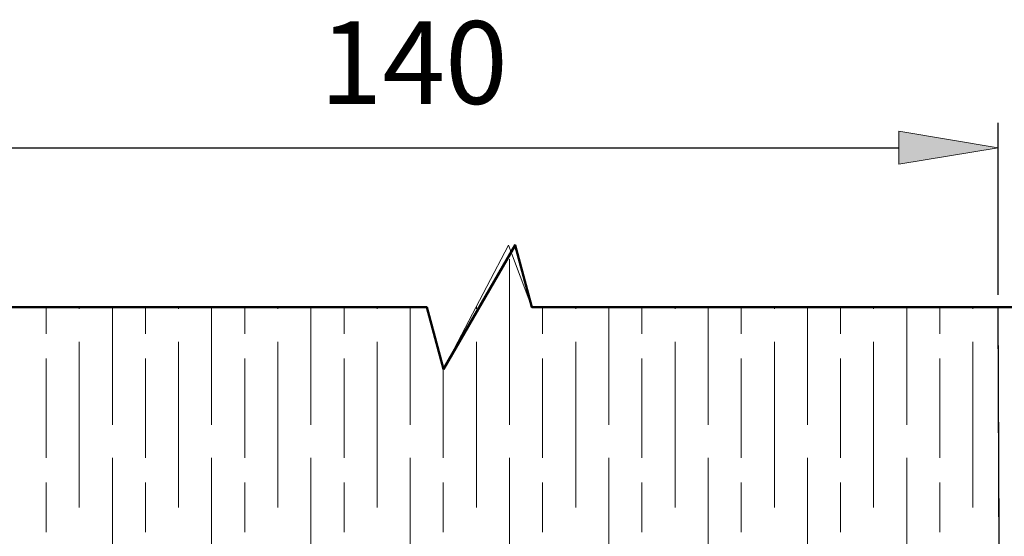
# Model space of a CAD drawing. Units: millimetres. Extents: x 271 to 479, y 4 to 155.
# Drawn here: x 279 to 290, y 23 to 29 of the extents above; entities that cross this region are included whole.
import ezdxf

# ---------------------------------------------------------------- set-up
doc = ezdxf.new("R2010")
doc.units = ezdxf.units.MM
doc.header["$MEASUREMENT"] = 0
for name, color, linetype, lineweight in [('Break Lines(ISO)', 7, 'Continuous', 0), ('Dims', 7, 'Continuous', 0), ('Hatching', 7, 'Continuous', 0)]:
    doc.layers.add(name, color=color, linetype=linetype, lineweight=lineweight)

# ---------------------------------------------------------------- blocks, each defined once
blk = doc.blocks.new('Block_18')
at = {"layer": 'Hatching'}
blk.add_lwpolyline([(283.667, 25.519), (277.269, 25.519), (277.269, 19.658), (284.786, 19.657), (289.941, 19.657), (289.917, 25.519), (284.815, 25.519), (284.56, 26.198), (283.849, 24.84)], close=True, dxfattribs=at)
at = {"layer": 'Hatching', "color": 32, "lineweight": 0, "true_color": 0xcc6600}
for points in [[(284.572, 24.232), (284.572, 24.232), (284.572, 26.042), (284.572, 26.042)], [(284.21, 25.499), (284.21, 25.499), (284.21, 25.53), (284.21, 25.53)], [(279.504, 25.228), (279.504, 25.228), (279.504, 25.519), (279.504, 25.519)], [(279.866, 25.499), (279.866, 25.499), (279.866, 25.519), (279.866, 25.519)], [(280.228, 24.232), (280.228, 24.232), (280.228, 25.519), (280.228, 25.519)], [(280.59, 25.228), (280.59, 25.228), (280.59, 25.519), (280.59, 25.519)], [(280.952, 25.499), (280.952, 25.499), (280.952, 25.519), (280.952, 25.519)], [(281.314, 24.232), (281.314, 24.232), (281.314, 25.519), (281.314, 25.519)], [(281.676, 25.228), (281.676, 25.228), (281.676, 25.519), (281.676, 25.519)], [(282.038, 25.499), (282.038, 25.499), (282.038, 25.519), (282.038, 25.519)], [(282.4, 24.232), (282.4, 24.232), (282.4, 25.519), (282.4, 25.519)], [(282.762, 25.228), (282.762, 25.228), (282.762, 25.519), (282.762, 25.519)], [(283.124, 25.499), (283.124, 25.499), (283.124, 25.519), (283.124, 25.519)], [(283.486, 24.232), (283.486, 24.232), (283.486, 25.519), (283.486, 25.519)], [(284.934, 25.228), (284.934, 25.228), (284.934, 25.519), (284.934, 25.519)], [(285.297, 25.499), (285.297, 25.499), (285.297, 25.519), (285.297, 25.519)], [(285.659, 24.232), (285.659, 24.232), (285.659, 25.519), (285.659, 25.519)], [(286.021, 25.228), (286.021, 25.228), (286.021, 25.519), (286.021, 25.519)], [(286.383, 25.499), (286.383, 25.499), (286.383, 25.519), (286.383, 25.519)], [(286.745, 24.232), (286.745, 24.232), (286.745, 25.519), (286.745, 25.519)], [(287.107, 25.228), (287.107, 25.228), (287.107, 25.519), (287.107, 25.519)], [(287.469, 25.499), (287.469, 25.499), (287.469, 25.519), (287.469, 25.519)], [(287.831, 24.232), (287.831, 24.232), (287.831, 25.519), (287.831, 25.519)], [(288.193, 25.228), (288.193, 25.228), (288.193, 25.519), (288.193, 25.519)], [(288.555, 25.499), (288.555, 25.499), (288.555, 25.519), (288.555, 25.519)], [(288.917, 24.232), (288.917, 24.232), (288.917, 25.519), (288.917, 25.519)], [(289.279, 25.228), (289.279, 25.228), (289.279, 25.519), (289.279, 25.519)], [(289.641, 25.499), (289.641, 25.499), (289.641, 25.519), (289.641, 25.519)], [(279.866, 23.327), (279.866, 23.327), (279.866, 25.137), (279.866, 25.137)], [(280.952, 23.327), (280.952, 23.327), (280.952, 25.137), (280.952, 25.137)], [(282.038, 23.327), (282.038, 23.327), (282.038, 25.137), (282.038, 25.137)], [(283.124, 23.327), (283.124, 23.327), (283.124, 25.137), (283.124, 25.137)], [(284.21, 23.327), (284.21, 23.327), (284.21, 25.137), (284.21, 25.137)], [(285.297, 23.327), (285.297, 23.327), (285.297, 25.137), (285.297, 25.137)], [(286.383, 23.327), (286.383, 23.327), (286.383, 25.137), (286.383, 25.137)], [(287.469, 23.327), (287.469, 23.327), (287.469, 25.137), (287.469, 25.137)], [(288.555, 23.327), (288.555, 23.327), (288.555, 25.137), (288.555, 25.137)], [(289.641, 23.327), (289.641, 23.327), (289.641, 25.137), (289.641, 25.137)], [(279.504, 23.87), (279.504, 23.87), (279.504, 24.956), (279.504, 24.956)], [(280.59, 23.87), (280.59, 23.87), (280.59, 24.956), (280.59, 24.956)], [(281.676, 23.87), (281.676, 23.87), (281.676, 24.956), (281.676, 24.956)], [(282.762, 23.87), (282.762, 23.87), (282.762, 24.956), (282.762, 24.956)], [(284.934, 23.87), (284.934, 23.87), (284.934, 24.956), (284.934, 24.956)], [(286.021, 23.87), (286.021, 23.87), (286.021, 24.956), (286.021, 24.956)], [(287.107, 23.87), (287.107, 23.87), (287.107, 24.956), (287.107, 24.956)], [(288.193, 23.87), (288.193, 23.87), (288.193, 24.956), (288.193, 24.956)], [(289.279, 23.87), (289.279, 23.87), (289.279, 24.956), (289.279, 24.956)], [(283.848, 23.87), (283.848, 23.87), (283.848, 24.842), (283.848, 24.842)], [(280.228, 22.06), (280.228, 22.06), (280.228, 23.87), (280.228, 23.87)], [(281.314, 22.06), (281.314, 22.06), (281.314, 23.87), (281.314, 23.87)], [(282.4, 22.06), (282.4, 22.06), (282.4, 23.87), (282.4, 23.87)], [(283.486, 22.06), (283.486, 22.06), (283.486, 23.87), (283.486, 23.87)], [(284.572, 22.06), (284.572, 22.06), (284.572, 23.87), (284.572, 23.87)], [(285.659, 22.06), (285.659, 22.06), (285.659, 23.87), (285.659, 23.87)], [(286.745, 22.06), (286.745, 22.06), (286.745, 23.87), (286.745, 23.87)], [(287.831, 22.06), (287.831, 22.06), (287.831, 23.87), (287.831, 23.87)], [(288.917, 22.06), (288.917, 22.06), (288.917, 23.87), (288.917, 23.87)], [(279.504, 23.055), (279.504, 23.055), (279.504, 23.598), (279.504, 23.598)], [(280.59, 23.055), (280.59, 23.055), (280.59, 23.598), (280.59, 23.598)], [(281.676, 23.055), (281.676, 23.055), (281.676, 23.598), (281.676, 23.598)], [(282.762, 23.055), (282.762, 23.055), (282.762, 23.598), (282.762, 23.598)], [(283.848, 23.055), (283.848, 23.055), (283.848, 23.598), (283.848, 23.598)], [(284.934, 23.055), (284.934, 23.055), (284.934, 23.598), (284.934, 23.598)], [(286.021, 23.055), (286.021, 23.055), (286.021, 23.598), (286.021, 23.598)], [(287.107, 23.055), (287.107, 23.055), (287.107, 23.598), (287.107, 23.598)], [(288.193, 23.055), (288.193, 23.055), (288.193, 23.598), (288.193, 23.598)], [(289.279, 23.055), (289.279, 23.055), (289.279, 23.598), (289.279, 23.598)]]:
    blk.add_open_spline(points, degree=3, dxfattribs=at)
blk = doc.blocks.new('Block_45')
at = {"layer": 'Dims', "true_color": 0x000000, "transparency": 33554687}
h = blk.add_hatch(color=18, dxfattribs=at)
h.dxf.hatch_style = 2
h.paths.add_polyline_path([(288.831, 27.444), (288.831, 27.082), (289.917, 27.263)])
at = {"layer": 'Dims', "color": 18, "lineweight": 25, "true_color": 0x000000}
for p, q in [((289.917, 25.654), (289.917, 27.534)), ((278.355, 27.263), (288.831, 27.263))]:
    blk.add_line(p, q, dxfattribs=at)
at = {"layer": 'Dims'}
blk.add_lwpolyline([(288.831, 27.444), (288.831, 27.082), (289.917, 27.263), (289.917, 27.263)], close=True, dxfattribs=at)
at = {"layer": 'Dims', "insert": (282.497, 27.743), "char_height": 0.2, "attachment_point": 7}
blk.add_mtext('\\C18;\\c0;\\FTahoma|b0|i0|c1;\\H0.905134;\\W1.000000;140', dxfattribs=at)

msp = doc.modelspace()

# ---------------------------------------------------------------- linework, layer by layer
at = {"layer": 'Break Lines(ISO)', "color": 18, "lineweight": 50, "true_color": 0x000000}
msp.add_lwpolyline([(295.286, 25.519), (284.815, 25.519), (284.633, 26.198), (283.849, 24.84), (283.667, 25.519), (273.196, 25.519)], dxfattribs=at)
at = {"layer": 'Hatching', "color": 32, "lineweight": 25, "true_color": 0xcc6600}
msp.add_line((289.941, 19.657), (289.917, 25.519), dxfattribs=at)

# ---------------------------------------------------------------- block references
at = {"layer": 'Dims'}
msp.add_blockref('Block_45', (0, 0), dxfattribs=at)
at = {"layer": 'Hatching'}
msp.add_blockref('Block_18', (0, 0), dxfattribs=at)

doc.saveas('drawing.dxf')
